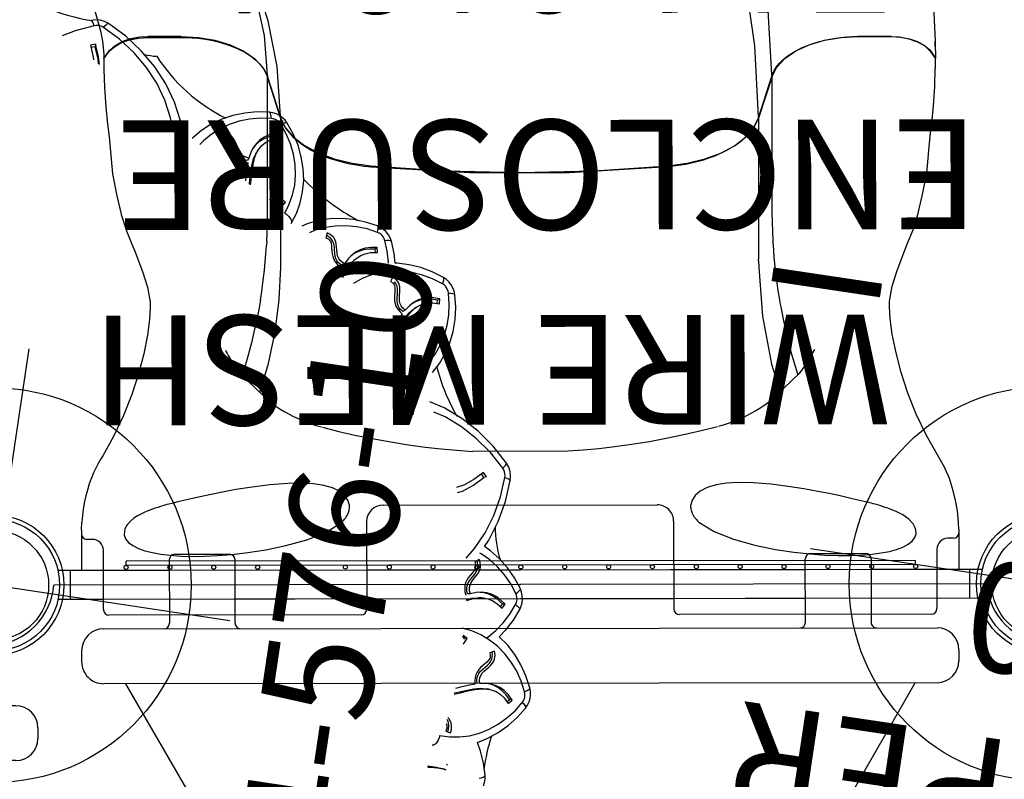
# Model space of a CAD drawing. Extents: x -100 to 560, y -330 to 219.
# Drawn here: x -21 to 24, y -104 to -70 of the extents above; entities that cross this region are included whole.
import ezdxf
from ezdxf.enums import TextEntityAlignment as Align

# ---------------------------------------------------------------- set-up
doc = ezdxf.new("R2010")
doc.units = 0
doc.header["$MEASUREMENT"] = 0
doc.linetypes.add('CENTER', pattern=[0.6, 0.375, -0.075, 0.075, -0.075])
doc.layers.get('0').update_dxf_attribs({"color": 5, "linetype": 'CONTINUOUS'})
for name, color, linetype in [('2DPOST', 7, 'CONTINUOUS'), ('PARTNO', 7, 'CONTINUOUS'), ('PHASE-1', 6, 'CONTINUOUS'), ('PHASE-2', 4, 'CONTINUOUS'), ('TXT', 7, 'CENTER'), ('TXT-HT', 7, 'CONTINUOUS')]:
    doc.layers.add(name, color=color, linetype=linetype)
doc.layers.add('Ft', color=1, linetype='CONTINUOUS', plot=False)
doc.layers.add('Node', color=7, linetype='CONTINUOUS', plot=False)
doc.styles.add('ROMANS', font='ROMANS.SHX', dxfattribs={"height": 5})
doc.styles.add('SIMPLEX', font='simplex.shx')

# ---------------------------------------------------------------- blocks, each defined once
blk = doc.blocks.new('23502900')
blk.add_line((2.738, -24), (45.262, -24))
for centre, start, end in [((-0.25, -24.25), 4.7802, 85.2198), ((48.25, -24.25), 94.7802, 175.2198)]:
    blk.add_arc(centre, 3, start, end)
at = {"layer": 'Node'}
blk.add_point((24, -24), dxfattribs=at)
at = {"layer": 'TXT-HT', "style": 'SIMPLEX', "flags": 8}
blk.add_attdef('HT', text='', height=5, dxfattribs=at).set_placement((24, 3.948), align=Align.CENTER)
blk = doc.blocks.new('PARTNO')
at = {"layer": 'TXT', "style": 'ROMANS'}
blk.add_attdef('PARTNO', text='', height=5, dxfattribs=at).set_placement((0, 0), align=Align.CENTER)
blk = doc.blocks.new('23816100')
for p, q in [((-0.657, -20.5), (-0.657, 20.5)), ((-0.657, 20.5), (0.657, 20.5)), ((0.657, -20.5), (0.657, 20.5)), ((0.893, -18.03), (0.893, 17.97)), ((0.893, 17.97), (1.077, 17.97)), ((1.077, -18.03), (1.077, 17.97)), ((0.893, -18.03), (1.077, -18.03)), ((-0.657, -20.5), (0.657, -20.5))]:
    blk.add_line(p, q)
for centre in [(0.8, 17.97), (0.8, 15.97), (0.8, 13.97), (0.8, 11.97), (0.8, 9.97), (0.8, 7.97), (0.8, 5.97), (0.8, 3.97), (0.8, 1.97), (0.8, -0.03), (0.8, -2.03), (0.8, -4.03), (0.8, -6.03), (0.8, -8.03), (0.8, -10.03), (0.8, -12.03), (0.8, -14.03), (0.8, -16.03), (0.8, -18.03)]:
    blk.add_circle(centre, 0.0925)
at = {"layer": 'Node'}
blk.add_point((0, 0), dxfattribs=at)
at = {"layer": 'PARTNO'}
ref = blk.add_blockref('PARTNO', (31.046, -1.37), dxfattribs=dict(at, rotation=90))
ref.add_attrib('PARTNO', '714-816-1', dxfattribs={"height": 5, "rotation": 90, "style": 'SIMPLEX'}).set_placement((31.046, -1.37), align=Align.CENTER)
at = {"layer": 'TXT', "style": 'SIMPLEX'}
for s, p in [('WIRE MESH ', (10.427, 2.073)), ('ENCLOSURE', (19.32, -1.259))]:
    blk.add_text(s, height=5, rotation=90, dxfattribs=at).set_placement(p, align=Align.MIDDLE)
blk = doc.blocks.new('23992200')
for p, q in [((-0.74, 21.099), (0.76, 21.099)), ((-0.74, 18.5), (-0.74, 21.099)), ((0.76, 18.5), (0.76, 21.099)), ((-0.472, 18.5), (-1, 18.5)), ((3.324, 18.5), (0.472, 18.5)), ((-2, 17), (-2, 17.5)), ((1.684, 16), (-1, 16)), ((0, -16), (0, 16)), ((9.001, 3), (9.001, -3)), ((-1, -16), (1.684, -16)), ((-2, -17.5), (-2, -17)), ((-1, -18.5), (-0.472, -18.5)), ((-0.74, -18.5), (-0.74, -21.099)), ((0, -18.482), (0.091, -18.483)), ((0.091, -18.483), (0.178, -18.486)), ((0.178, -18.486), (0.26, -18.491)), ((0.26, -18.491), (0.336, -18.495)), ((0.336, -18.495), (0.407, -18.499)), ((0.407, -18.499), (0.472, -18.5)), ((0.472, -18.5), (3.324, -18.5)), ((0.76, -18.5), (0.76, -21.099)), ((-0.74, -21.099), (0.76, -21.099))]:
    blk.add_line(p, q)
for points in [[(0, 18.482), (-0.086, 18.483), (-0.171, 18.486), (-0.254, 18.49), (-0.332, 18.495), (-0.405, 18.498), (-0.472, 18.5)], [(0.472, 18.5), (0.405, 18.498), (0.332, 18.495), (0.254, 18.49), (0.172, 18.486), (0.087, 18.483), (0, 18.482)], [(-0.472, -18.5), (-0.405, -18.498), (-0.332, -18.495), (-0.253, -18.49), (-0.171, -18.486), (-0.086, -18.483), (0, -18.482)]]:
    blk.add_lwpolyline(points)
for centre, radius, start, end in [((-1, 17.5), 1, 90, 180), ((3.324, 15.5), 3, 44.7928, 90), ((-12.289, 0), 25, 315.2072, 44.7928), ((-1, 17), 1, 180, 270), ((1.684, 15), 1, 47.0297, 90), ((-12.289, 0), 21.5, 312.9703, 47.0297), ((-1, -17), 1, 90, 180), ((1.684, -15), 1, 270, 312.9703), ((-1, -17.5), 1, 180, 270), ((3.324, -15.5), 3, 270, 315.2072)]:
    blk.add_arc(centre, radius, start, end)
at = {"layer": 'Node'}
blk.add_point((0, 0), dxfattribs=at)
at = {"layer": 'PARTNO'}
ref = blk.add_blockref('PARTNO', (41.324, -2.074), dxfattribs=dict(at, rotation=90))
ref.add_attrib('PARTNO', '714-992-2', dxfattribs={"height": 5, "rotation": 90, "style": 'SIMPLEX'}).set_placement((41.324, -2.074), align=Align.CENTER)
at = {"layer": 'TXT', "style": 'SIMPLEX'}
for s, p in [('LOOKOUT ', (19.252, 1.313)), ('TOWER', (28.997, -2.074))]:
    blk.add_text(s, height=5, rotation=90, dxfattribs=at).set_placement(p, align=Align.MIDDLE)
blk = doc.blocks.new('23850000')
for p, q in [((-0.657, 19), (-0.657, 21.078)), ((0.657, 19), (0.657, 21.068)), ((2.5, 20), (0.657, 20)), ((2.5, 20), (2.861, 19.983)), ((3.323, 19.94), (2.861, 19.983)), ((2.08, 19.5), (2.08, 19.75)), ((4.801, 19.575), (4.801, 19.575)), ((-1.125, 19), (1.58, 19)), ((5.885, 19.029), (5.885, 19.029)), ((23.496, 18.954), (23.499, 18.954)), ((23.982, 18.954), (23.499, 18.954)), ((-1.375, 7.25), (-1.375, 18.75)), ((20.419, 18.719), (20.419, 18.719)), ((16.895, 18.166), (16.892, 18.165)), ((15.212, 17.55), (15.212, 17.55)), ((12.901, 16.859), (12.898, 16.859)), ((24.956, 16.954), (24.956, 15.439)), ((9.587, 12.709), (8.308, 11.378)), ((8.767, 11.855), (10.079, 11.463)), ((16.951, 11.5), (23.154, 11.5)), ((23.155, 11.5), (21.257, 10.885)), ((23.286, 11.55), (23.155, 11.5)), ((2.875, 7), (-1.125, 7)), ((-0.657, -7), (-0.657, 7)), ((0.657, -7), (0.657, 7)), ((19.077, 7.094), (19.042, 6.767)), ((3.625, 6.25), (3.625, -6.25)), ((6.068, -2.174), (6.068, 2.174)), ((2.875, -7), (-1.125, -7)), ((-1.375, -18.75), (-1.375, -7.25)), ((14.73, -10.889), (14.641, -10.89)), ((14.73, -10.889), (14.82, -10.889)), ((21.257, -10.885), (23.155, -11.5)), ((9.587, -12.709), (8.308, -11.378)), ((10.025, -11.476), (8.767, -11.856)), ((23.154, -11.5), (16.951, -11.5)), ((23.155, -11.5), (23.286, -11.55)), ((23.286, -11.55), (23.427, -11.621)), ((24.956, -15.439), (24.956, -16.954)), ((12.898, -16.859), (12.901, -16.859)), ((15.212, -17.55), (15.212, -17.55)), ((16.892, -18.165), (16.895, -18.166)), ((20.419, -18.719), (20.419, -18.719)), ((24.338, -18.704), (23.982, -18.954)), ((1.58, -19), (-1.125, -19)), ((-0.657, -21.078), (-0.657, -19)), ((0.657, -21.068), (0.657, -19)), ((5.885, -19.029), (5.885, -19.029)), ((23.496, -18.954), (23.499, -18.954)), ((23.982, -18.954), (23.499, -18.954)), ((2.08, -19.75), (2.08, -19.5)), ((4.801, -19.575), (4.801, -19.575)), ((2.5, -20), (0.657, -20))]:
    blk.add_line(p, q)
for points in [[(4.801, 19.575), (4.604, 19.642), (4.326, 19.728), (4.058, 19.799), (3.801, 19.858), (3.553, 19.904), (3.323, 19.94)], [(5.884, 19.029), (5.751, 19.107), (5.532, 19.232), (5.32, 19.345), (5.114, 19.446), (4.913, 19.532), (4.801, 19.575)], [(12.901, 16.859), (12.625, 16.849), (12.098, 16.88), (11.383, 16.977), (10.537, 17.148), (9.616, 17.389), (8.674, 17.695), (7.722, 18.077), (6.765, 18.538), (5.884, 19.029)], [(23.497, 18.954), (22.677, 18.932), (21.79, 18.869), (21.003, 18.79), (20.419, 18.719)], [(23.982, 18.954), (24.338, 18.703), (24.548, 18.457), (24.721, 18.143), (24.849, 17.778), (24.929, 17.375), (24.956, 16.954)], [(20.419, 18.719), (18.737, 18.559), (17.744, 18.366), (16.895, 18.166)], [(2.45, 18.046), (2.268, 18.053), (2.099, 17.991), (1.94, 17.86), (1.795, 17.663), (1.667, 17.407), (1.56, 17.106), (1.474, 16.768), (1.404, 16.387), (1.351, 15.959), (1.315, 15.479), (1.299, 14.954), (1.304, 14.398), (1.33, 13.801), (1.381, 13.144), (1.465, 12.413), (1.593, 11.593), (1.783, 10.679), (2.049, 9.731), (2.396, 8.847), (2.835, 8.146)], [(2.742, 17.916), (2.681, 17.956), (2.613, 17.993), (2.536, 18.024), (2.45, 18.046)], [(16.892, 18.165), (16.147, 17.933), (15.533, 17.683), (15.212, 17.55)], [(3.414, 16.875), (3.364, 17.007), (3.303, 17.148), (3.231, 17.296), (3.143, 17.451), (3.037, 17.611), (2.906, 17.77), (2.742, 17.916)], [(15.212, 17.55), (14.284, 17.2), (13.577, 16.975), (12.898, 16.859)], [(3.716, 15.878), (3.699, 15.948), (3.68, 16.023), (3.658, 16.105), (3.633, 16.194), (3.604, 16.293), (3.572, 16.4), (3.536, 16.515), (3.496, 16.635), (3.455, 16.756), (3.414, 16.875)], [(3.905, 15.074), (3.842, 15.339), (3.779, 15.607), (3.716, 15.878)], [(24.956, 15.439), (24.952, 15.194), (24.938, 14.928), (24.911, 14.638), (24.869, 14.323), (24.807, 13.986), (24.72, 13.631), (24.604, 13.259), (24.448, 12.873), (24.27, 12.526), (24.089, 12.246), (23.912, 12.025), (23.74, 11.851), (23.577, 11.719)], [(4.226, 13.573), (4.123, 14.09), (4.016, 14.59), (3.905, 15.074)], [(4.63, 9.939), (4.619, 10.591), (4.555, 11.408), (4.453, 12.221), (4.338, 12.954), (4.226, 13.573)], [(10.689, 13.429), (10.617, 13.39), (10.538, 13.347), (10.453, 13.299), (10.358, 13.243), (10.252, 13.179), (10.133, 13.103), (10.003, 13.016), (9.868, 12.921), (9.728, 12.819), (9.587, 12.709)], [(11.026, 12.243), (10.307, 12.438), (9.542, 12.672)], [(12.625, 11.893), (12.19, 11.977), (11.649, 12.093), (11.026, 12.243)], [(12.975, 11.832), (12.818, 11.859), (12.625, 11.893)], [(12.975, 11.832), (13.365, 11.77), (13.756, 11.714)], [(13.756, 11.714), (14.336, 11.643), (14.909, 11.587), (15.47, 11.546)], [(23.577, 11.719), (23.426, 11.621), (23.286, 11.55)], [(8.308, 11.378), (8.197, 11.223), (8.092, 11.067), (7.989, 10.903), (7.881, 10.723), (7.775, 10.53), (7.672, 10.329), (7.57, 10.114), (7.471, 9.882), (7.374, 9.631), (7.278, 9.35), (7.189, 9.045)], [(10.079, 11.463), (11.533, 11.165), (12.996, 10.975), (14.46, 10.893)], [(15.665, 11.534), (15.598, 11.538), (15.533, 11.542), (15.47, 11.546)], [(15.665, 11.534), (16.041, 11.517), (16.469, 11.505), (16.951, 11.5)], [(14.46, 10.893), (14.58, 10.891), (14.7, 10.89), (14.82, 10.889)], [(14.82, 10.889), (15.427, 10.888), (16.031, 10.887), (16.63, 10.886)], [(16.63, 10.886), (17.367, 10.886), (18.087, 10.885), (21.256, 10.885)], [(21.257, 10.885), (20.818, 10.673), (20.41, 10.335), (20.076, 9.934), (19.808, 9.503), (19.595, 9.066), (19.429, 8.636), (19.3, 8.219), (19.201, 7.819), (19.129, 7.444), (19.077, 7.094)], [(3.618, 7.777), (3.851, 7.854), (4.069, 8.005), (4.26, 8.238), (4.416, 8.556), (4.529, 8.951), (4.6, 9.413), (4.63, 9.939)], [(7.177, 9.002), (6.988, 8.255), (6.82, 7.533), (6.656, 6.745), (6.501, 5.897), (6.372, 5.084), (6.269, 4.322), (6.185, 3.591), (6.119, 2.876), (6.068, 2.174)], [(2.835, 8.146), (2.889, 8.089), (2.946, 8.037)], [(2.946, 8.037), (2.99, 8.001), (3.039, 7.965), (3.093, 7.928), (3.153, 7.891), (3.22, 7.856), (3.294, 7.825), (3.377, 7.801)], [(3.377, 7.801), (3.432, 7.79), (3.48, 7.781), (3.522, 7.776), (3.558, 7.773), (3.59, 7.774), (3.618, 7.777)], [(19.042, 6.767), (18.776, 2.266), (18.776, -2.265), (19.042, -6.767)], [(7.177, -9.002), (6.988, -8.255), (6.82, -7.533), (6.656, -6.745), (6.501, -5.897), (6.372, -5.084), (6.269, -4.322), (6.185, -3.591), (6.119, -2.876), (6.068, -2.174)], [(19.042, -6.767), (19.152, -7.575), (19.331, -8.328), (19.545, -8.946), (19.776, -9.445), (20.012, -9.841), (20.244, -10.151), (20.469, -10.394), (20.686, -10.579), (20.889, -10.717), (21.079, -10.817), (21.257, -10.885)], [(2.946, -8.037), (2.908, -8.07), (2.869, -8.108), (2.834, -8.146)], [(3.377, -7.801), (3.236, -7.848), (3.093, -7.927), (2.946, -8.037)], [(3.618, -7.777), (3.591, -7.773), (3.559, -7.773), (3.522, -7.775), (3.48, -7.781), (3.432, -7.789), (3.377, -7.801)], [(4.63, -9.938), (4.598, -9.404), (4.524, -8.933), (4.407, -8.535), (4.246, -8.217), (4.05, -7.988), (3.836, -7.847), (3.618, -7.777)], [(2.834, -8.146), (2.4, -8.84), (2.048, -9.732), (1.778, -10.701), (1.586, -11.637), (1.457, -12.476), (1.374, -13.223), (1.325, -13.89), (1.301, -14.493), (1.3, -15.048), (1.32, -15.564), (1.359, -16.037), (1.415, -16.459), (1.488, -16.832), (1.577, -17.16), (1.684, -17.448), (1.812, -17.692), (1.958, -17.879), (2.115, -18), (2.279, -18.055), (2.451, -18.046)], [(8.308, -11.378), (8.197, -11.223), (8.092, -11.067), (7.989, -10.903), (7.881, -10.723), (7.775, -10.53), (7.672, -10.329), (7.57, -10.114), (7.471, -9.882), (7.374, -9.631), (7.278, -9.35), (7.189, -9.045)], [(4.226, -13.572), (4.341, -12.934), (4.451, -12.229), (4.55, -11.447), (4.617, -10.629), (4.63, -9.938)], [(14.426, -10.894), (12.218, -11.062), (10.025, -11.476)], [(14.641, -10.89), (14.534, -10.892), (14.426, -10.894)], [(16.608, -10.886), (15.719, -10.887), (14.82, -10.889)], [(21.255, -10.885), (17.713, -10.885), (16.608, -10.886)], [(15.47, -11.546), (14.911, -11.587), (14.337, -11.643), (13.748, -11.715)], [(15.684, -11.533), (15.61, -11.537), (15.538, -11.542), (15.47, -11.546)], [(16.951, -11.5), (16.477, -11.505), (16.054, -11.517), (15.684, -11.533)], [(23.427, -11.621), (23.578, -11.719), (23.739, -11.85), (23.909, -12.022), (24.084, -12.239), (24.263, -12.515), (24.443, -12.863), (24.599, -13.245), (24.717, -13.62), (24.805, -13.98), (24.869, -14.321), (24.912, -14.638), (24.938, -14.928), (24.952, -15.194), (24.956, -15.439)], [(12.633, -11.892), (12.077, -12), (11.355, -12.161), (10.486, -12.387), (9.542, -12.672)], [(12.975, -11.832), (12.821, -11.858), (12.633, -11.892)], [(13.748, -11.715), (13.362, -11.77), (12.975, -11.832)], [(10.689, -13.429), (10.617, -13.39), (10.538, -13.347), (10.453, -13.299), (10.358, -13.243), (10.252, -13.179), (10.133, -13.103), (10.003, -13.016), (9.868, -12.921), (9.728, -12.819), (9.587, -12.709)], [(3.905, -15.072), (4.016, -14.589), (4.124, -14.089), (4.226, -13.572)], [(3.716, -15.879), (3.779, -15.607), (3.842, -15.338), (3.905, -15.072)], [(3.414, -16.875), (3.453, -16.765), (3.493, -16.645), (3.534, -16.522), (3.572, -16.402), (3.605, -16.291), (3.634, -16.19), (3.66, -16.1), (3.681, -16.019), (3.7, -15.945), (3.716, -15.879)], [(2.741, -17.916), (2.952, -17.719), (3.148, -17.444), (3.302, -17.151), (3.414, -16.875)], [(5.884, -19.029), (6.77, -18.536), (7.739, -18.07), (8.698, -17.688), (9.635, -17.385), (10.54, -17.149), (11.381, -16.978), (12.104, -16.88), (12.632, -16.849), (12.901, -16.859)], [(12.898, -16.859), (13.577, -16.975), (14.285, -17.2), (15.212, -17.55)], [(24.956, -16.954), (24.929, -17.375), (24.849, -17.778), (24.721, -18.143), (24.547, -18.457), (24.338, -18.704)], [(2.451, -18.046), (2.561, -18.015), (2.657, -17.97), (2.741, -17.916)], [(15.212, -17.55), (15.533, -17.682), (16.148, -17.933), (16.892, -18.165)], [(16.895, -18.166), (17.744, -18.366), (18.737, -18.559), (20.419, -18.719)], [(20.419, -18.719), (21.003, -18.79), (21.79, -18.869), (22.677, -18.932), (23.497, -18.954)], [(4.801, -19.575), (4.913, -19.532), (5.114, -19.446), (5.32, -19.345), (5.532, -19.232), (5.751, -19.107), (5.884, -19.029)], [(3.326, -19.939), (3.825, -19.852), (4.353, -19.72), (4.801, -19.575)], [(2.5, -20), (2.799, -19.988), (3.326, -19.939)]]:
    blk.add_lwpolyline(points)
for centre, radius, start, end in [((2.33, 19.75), 0.25, 90, 180), ((1.58, 19.5), 0.5, 270, 0), ((-1.125, 18.75), 0.25, 90, 180), ((-1.125, 7.25), 0.25, 180, 270), ((2.875, 6.25), 0.75, 0, 90), ((2.875, -6.25), 0.75, 270, 0), ((-1.125, -7.25), 0.25, 90, 180), ((-1.125, -18.75), 0.25, 180, 270), ((1.58, -19.5), 0.5, 0, 90), ((2.33, -19.75), 0.25, 180, 270)]:
    blk.add_arc(centre, radius, start, end)
at = {"layer": 'Node'}
for p in [(0, 0), (18.776, 0, -1.58)]:
    blk.add_point(p, dxfattribs=at)
blk = doc.blocks.new('23850300')
for p, q in [((15.302, 25.376), (15.465, 25.488)), ((15.879, 25.491), (15.465, 25.488)), ((18.278, 23.17), (17.409, 24.41)), ((5.186, 18.954), (5.235, 18.953)), ((5.235, 18.953), (5.304, 18.951)), ((17.867, 17.326), (19.063, 18.91)), ((18.995, 18.863), (19.063, 18.91)), ((19.141, 18.964), (19.063, 18.91)), ((17.596, 16.811), (17.867, 17.326)), ((17.799, 17.279), (17.867, 17.326)), ((17.944, 17.381), (17.867, 17.326)), ((6.203, 15.439), (6.203, 16.954)), ((2.497, 10.907), (4.366, 11.502)), ((4.442, 11.498), (4.353, 11.498)), ((2.574, 10.903), (2.489, 10.903)), ((26.774, 0.954), (26.182, 1.59)), ((32.249, 0.068), (30.378, -0.517)), ((32.181, 0.02), (32.249, 0.068)), ((32.715, 0.132), (32.249, 0.068)), ((30.31, -0.564), (30.378, -0.517)), ((30.455, -0.462), (30.378, -0.517)), ((36.858, -3.365), (35.989, -2.125)), ((0.075, -3.401), (0.3, -6.78)), ((37.105, -5.634), (37.045, -5.676)), ((37.201, -5.567), (37.105, -5.634)), ((2.03, -10.667), (2.484, -10.893)), ((2.56, -10.889), (2.475, -10.889)), ((4.372, -11.504), (2.484, -10.893)), ((4.448, -11.5), (4.359, -11.5)), ((6.203, -16.954), (6.203, -15.439)), ((5.306, -18.951), (5.194, -18.954)), ((5.983, -18.948), (5.99, -18.948))]:
    blk.add_line(p, q)
for points in [[(5.99, 19.011), (6.38, 19.075), (7.526, 19.399), (8.566, 19.867), (9.522, 20.455), (10.428, 21.162), (11.341, 22.009), (12.458, 23.106), (13.992, 24.431), (15.302, 25.376)], [(17.409, 24.41), (17.14, 24.746), (16.835, 25.036), (16.509, 25.265), (16.183, 25.418), (15.879, 25.491)], [(19.063, 18.91), (19.281, 19.326), (19.389, 19.845), (19.382, 20.447), (19.261, 21.106), (19.029, 21.799), (18.697, 22.495), (18.278, 23.17)], [(4.442, 11.498), (6.241, 11.633), (7.923, 12.006), (9.496, 12.569), (10.968, 13.277), (12.347, 14.08), (13.647, 14.941), (14.913, 15.851), (16.193, 16.808), (17.537, 17.813), (18.995, 18.863)], [(5.19, 18.954), (5.543, 18.718), (5.776, 18.462), (5.966, 18.129), (6.103, 17.74), (6.182, 17.315), (6.203, 16.954)], [(5.304, 18.951), (5.394, 18.95), (5.99, 19.011)], [(2.574, 10.903), (4.828, 11.053), (6.908, 11.468), (8.847, 12.098), (10.676, 12.891), (12.432, 13.807), (14.167, 14.84), (15.938, 15.996), (17.799, 17.279)], [(18.415, 12.683), (18.112, 13.258), (17.833, 13.911), (17.604, 14.641), (17.466, 15.423), (17.46, 16.168), (17.596, 16.811)], [(6.203, 15.439), (6.159, 14.652), (6.031, 13.895), (5.822, 13.197), (5.539, 12.585), (5.191, 12.085), (4.794, 11.718), (4.366, 11.502)], [(26.182, 1.59), (23.38, 5.128), (20.781, 8.84), (18.415, 12.683)], [(2.497, 10.907), (2.041, 10.682), (1.615, 10.312), (1.228, 9.808), (0.892, 9.181), (0.62, 8.452), (0.42, 7.643), (0.3, 6.78)], [(0.3, 6.78), (0.075, 3.401), (0, 0), (0.075, -3.401)], [(30.378, -0.517), (29.881, -0.597), (29.307, -0.544), (28.689, -0.354), (28.048, -0.035), (27.402, 0.407), (26.774, 0.954)], [(4.448, -11.5), (7.39, -11.331), (10.387, -10.848), (13.394, -10.084), (16.367, -9.075), (19.264, -7.855), (22.048, -6.46), (24.722, -4.932), (27.295, -3.314), (29.778, -1.649), (32.181, 0.02)], [(35.989, -2.125), (35.498, -1.499), (34.956, -0.948), (34.383, -0.493), (33.804, -0.154), (33.24, 0.058), (32.715, 0.132)], [(2.56, -10.889), (5.779, -10.723), (9.059, -10.242), (12.351, -9.474), (15.611, -8.444), (18.791, -7.18), (21.863, -5.716), (24.815, -4.097), (27.634, -2.365), (30.31, -0.564)], [(37.201, -5.567), (37.351, -5.173), (37.386, -4.862), (37.353, -4.504), (37.25, -4.119), (37.082, -3.734), (36.858, -3.365)], [(37.045, -5.676), (34.58, -7.446), (31.55, -9.538), (28.061, -11.696), (24.225, -13.767), (20.173, -15.651), (16.051, -17.211), (12.009, -18.297), (8.254, -18.842), (5.983, -18.948)], [(0.3, -6.78), (0.419, -7.638), (0.617, -8.443), (0.888, -9.169), (1.222, -9.793), (1.606, -10.297), (2.03, -10.667)], [(4.372, -11.504), (4.799, -11.722), (5.196, -12.09), (5.542, -12.591), (5.824, -13.202), (6.032, -13.899), (6.16, -14.654), (6.203, -15.439)], [(6.203, -16.954), (6.181, -17.322), (6.101, -17.747), (5.963, -18.135), (5.772, -18.467), (5.539, -18.721), (5.189, -18.954)], [(5.737, -18.943), (5.398, -18.95), (5.306, -18.951)], [(5.737, -18.943), (5.796, -18.943), (5.854, -18.944), (5.909, -18.946), (5.956, -18.948), (5.983, -18.948)], [(5.99, -18.948), (5.977, -18.948), (5.943, -18.948), (5.898, -18.946), (5.842, -18.945), (5.774, -18.944)]]:
    blk.add_lwpolyline(points)
at = {"layer": 'Node'}
for p in [(22.056, 7.039, -14.45), (0, 0)]:
    blk.add_point(p, dxfattribs=at)
blk = doc.blocks.new('23576100')
at = {"layer": '2DPOST'}
for radius in [3, 2.5]:
    blk.add_circle((0, 0), radius, dxfattribs=at)
at = {"layer": 'Ft'}
for p, q in [((0, 10.887), (0, -10.887)), ((-10.887, 0), (10.887, 0))]:
    blk.add_line(p, q, dxfattribs=at)
blk.add_circle((0, 0), 9, dxfattribs=at)
at = {"layer": 'Node'}
blk.add_point((0, 0), dxfattribs=at)
ref = blk.add_blockref('PARTNO', (-0.035, -17.787), dxfattribs=at)
ref.add_attrib('PARTNO', '714-576-10', dxfattribs={"height": 5, "style": 'SIMPLEX'}).set_placement((-0.035, -17.787), align=Align.CENTER)
blk = doc.blocks.new('23556196')
at = {"layer": '2DPOST'}
for radius in [3, 2.5]:
    blk.add_circle((0, 0), radius, dxfattribs=at)
at = {"layer": 'Ft'}
for p, q in [((0, 10.887), (0, -10.887)), ((-10.887, 0), (10.887, 0))]:
    blk.add_line(p, q, dxfattribs=at)
blk.add_circle((0, 0), 9, dxfattribs=at)
at = {"layer": 'Node'}
blk.add_point((0, 0), dxfattribs=at)
ref = blk.add_blockref('PARTNO', (-0.002, -16.44), dxfattribs=at)
ref.add_attrib('PARTNO', '714-556', dxfattribs={"height": 5, "style": 'SIMPLEX'}).set_placement((-0.002, -16.44), align=Align.CENTER)
at = {"layer": 'Ft', "style": 'SIMPLEX'}
blk.add_text('I', height=5, dxfattribs=at).set_placement((11.104, 9.443))
blk = doc.blocks.new('23620000')
for p, q in [((-2.785, 24.116), (-2.951, 23.877)), ((-2.785, 24.116), (-2.769, 23.992)), ((-2.582, 23.997), (-2.785, 24.116)), ((-2.637, 23.914), (-2.769, 23.992)), ((3.495, 23.703), (2.963, 23.505)), ((4.14, 23.697), (3.98, 23.735)), ((-12.045, 23.242), (-12.238, 23.162)), ((-11.843, 23.282), (-12.045, 23.242)), ((-3.151, 23.092), (-3.145, 22.903)), ((-2.91, 23), (-2.895, 22.876)), ((4.094, 22.925), (4.073, 22.802)), ((4.254, 22.753), (4.094, 22.925)), ((-4.623, 22.625), (-4.481, 22.45)), ((-3.013, 22.471), (-2.997, 22.347)), ((4.178, 22.69), (4.073, 22.802)), ((7.786, 22.875), (7.534, 22.731)), ((7.786, 22.875), (7.747, 22.756)), ((7.834, 22.63), (7.747, 22.756)), ((7.919, 22.68), (7.786, 22.875)), ((-11.721, 22.19), (-11.878, 22.003)), ((-11.662, 22.08), (-11.786, 21.932)), ((-11.721, 22.19), (-11.662, 22.08)), ((1.905, 22.024), (1.991, 21.817)), ((3.449, 22.05), (3.401, 21.867)), ((5.487, 22.315), (5.54, 22.097)), ((7.017, 22.107), (6.942, 21.933)), ((-0.461, 21.726), (-0.455, 21.943)), ((3.654, 21.893), (3.633, 21.769)), ((7.195, 21.921), (7.156, 21.802)), ((6.876, 21.487), (6.837, 21.368)), ((15.345, 18.56), (15.196, 18.705)), ((15.461, 18.389), (15.345, 18.56)), ((14.426, 17.751), (14.241, 17.808)), ((14.505, 17.849), (14.271, 17.92)), ((14.505, 17.849), (14.426, 17.751)), ((16.409, 15.302), (16.382, 15.657)), ((16.583, 14.691), (16.502, 14.481)), ((19.354, 14.363), (19.265, 14.502)), ((17.719, 13.646), (17.558, 13.546)), ((18.688, 13.607), (18.69, 13.76)), ((18.79, 13.836), (18.69, 13.76)), ((18.787, 13.6), (18.79, 13.836)), ((17.249, 13.217), (17.149, 13.142)), ((17.759, 13.391), (17.659, 13.316)), ((19.744, 11.849), (19.626, 11.658)), ((18.406, 11.524), (18.184, 11.524)), ((18.295, 11.468), (18.187, 11.468)), ((18.406, 11.524), (18.295, 11.468)), ((20.672, 10.616), (20.496, 10.547)), ((20.665, 10.358), (20.554, 10.302)), ((21.618, 10.403), (21.648, 10.553)), ((21.759, 10.609), (21.648, 10.553)), ((21.714, 10.378), (21.759, 10.609)), ((20.132, 10.28), (20.02, 10.223)), ((21.716, 8.111), (21.974, 8.557)), ((20.275, 7.625), (20.481, 7.691)), ((20.178, 7.29), (20.569, 7.521)), ((21.297, 6.462), (21.233, 6.449)), ((21.366, 6.233), (21.246, 6.198))]:
    blk.add_line(p, q)
for points in [[(-2.642, 24.81), (-2.799, 24.851), (-2.962, 24.868), (-3.127, 24.859), (-3.288, 24.826), (-3.441, 24.768), (-3.581, 24.689)], [(-3.335, 24.522), (-3.4, 24.591), (-3.46, 24.645), (-3.512, 24.68), (-3.554, 24.695), (-3.581, 24.689)], [(-2.839, 24.586), (-2.793, 24.669), (-2.749, 24.736), (-2.707, 24.783), (-2.67, 24.808), (-2.642, 24.81)], [(-0.43, 23.234), (-0.778, 23.638), (-1.179, 24.003), (-1.627, 24.323), (-2.117, 24.593), (-2.642, 24.81)], [(-3.335, 24.522), (-3.736, 24.219), (-4.097, 23.879), (-4.411, 23.507), (-4.675, 23.106), (-4.884, 22.684), (-5.037, 22.245), (-5.131, 21.795), (-5.148, 21.563)], [(-3.581, 24.689), (-4.035, 24.347), (-4.44, 23.962), (-4.794, 23.54)], [(-2.839, 24.586), (-2.921, 24.607), (-3.007, 24.616), (-3.094, 24.611), (-3.179, 24.594), (-3.26, 24.564), (-3.335, 24.522)], [(-0.177, 21.525), (-0.265, 21.969), (-0.412, 22.4), (-0.616, 22.812), (-0.875, 23.198), (-1.184, 23.554), (-1.54, 23.875), (-1.939, 24.156), (-2.373, 24.394), (-2.839, 24.586)], [(-2.951, 23.877), (-3.066, 23.649), (-3.137, 23.427), (-3.168, 23.21), (-3.158, 22.968)], [(-2.769, 23.992), (-2.93, 23.763), (-3.047, 23.533), (-3.119, 23.311), (-3.151, 23.092)], [(-2.91, 23), (-2.919, 23.095), (-2.91, 23.296), (-2.862, 23.502), (-2.761, 23.73), (-2.582, 23.997)], [(-4.794, 23.54), (-5.089, 23.086), (-5.323, 22.606), (-5.493, 22.109), (-5.596, 21.601), (-5.599, 21.563)], [(2.963, 23.505), (2.464, 23.253), (2.004, 22.95), (1.591, 22.599), (1.229, 22.208), (0.924, 21.78), (0.8, 21.548)], [(3.684, 23.472), (3.212, 23.297), (2.769, 23.075), (2.361, 22.808), (1.994, 22.501), (1.672, 22.156), (1.399, 21.779), (1.263, 21.526)], [(3.98, 23.735), (3.816, 23.75), (3.653, 23.739), (3.495, 23.703)], [(3.684, 23.472), (3.642, 23.557), (3.599, 23.626), (3.559, 23.674), (3.523, 23.7), (3.495, 23.703)], [(4.177, 23.391), (4.105, 23.435), (4.025, 23.468), (3.94, 23.489), (3.853, 23.496), (3.767, 23.491), (3.684, 23.472)], [(4.43, 23.549), (4.291, 23.634), (4.14, 23.697)], [(4.177, 23.391), (4.245, 23.458), (4.307, 23.509), (4.36, 23.542), (4.402, 23.555), (4.43, 23.549)], [(4.948, 22.681), (4.916, 22.721), (4.568, 23.074), (4.177, 23.391)], [(7.464, 23.478), (6.971, 23.376), (6.5, 23.224), (6.056, 23.022), (5.646, 22.773), (5.276, 22.481), (4.95, 22.15), (4.672, 21.783), (4.448, 21.387), (4.278, 20.967)], [(5.186, 22.87), (4.87, 23.191), (4.43, 23.549)], [(7.312, 23.735), (6.757, 23.62), (6.225, 23.446), (5.725, 23.215), (5.263, 22.932), (5.186, 22.87)], [(8.213, 23.441), (8.089, 23.546), (7.948, 23.631), (7.796, 23.693), (7.636, 23.732), (7.474, 23.746), (7.312, 23.735)], [(7.464, 23.478), (7.435, 23.568), (7.404, 23.642), (7.371, 23.696), (7.34, 23.728), (7.312, 23.735)], [(7.939, 23.323), (7.874, 23.377), (7.8, 23.422), (7.72, 23.455), (7.635, 23.476), (7.549, 23.484), (7.464, 23.478)], [(7.939, 23.323), (8.016, 23.379), (8.085, 23.42), (8.143, 23.445), (8.187, 23.451), (8.213, 23.441)], [(9.616, 20.03), (9.61, 20.549), (9.536, 21.069), (9.395, 21.584), (9.19, 22.085), (8.921, 22.567), (8.594, 23.021), (8.213, 23.441)], [(-12.238, 23.162), (-12.411, 23.048), (-12.557, 22.903)], [(-12.289, 22.804), (-12.369, 22.853), (-12.44, 22.889), (-12.496, 22.909), (-12.537, 22.913), (-12.557, 22.903)], [(-11.911, 23.005), (-11.997, 22.99), (-12.08, 22.961), (-12.158, 22.919), (-12.229, 22.867), (-12.289, 22.804)], [(-11.911, 23.005), (-11.907, 23.099), (-11.897, 23.177), (-11.882, 23.235), (-11.862, 23.271), (-11.843, 23.282)], [(-6.808, 21.563), (-6.953, 21.691), (-7.652, 22.156), (-8.419, 22.528), (-9.243, 22.803), (-10.11, 22.975), (-11.005, 23.043), (-11.911, 23.005)], [(-8.968, 23.057), (-9.9, 23.246), (-10.863, 23.322), (-11.843, 23.282)], [(-6.188, 21.563), (-6.512, 21.852), (-7.261, 22.354), (-8.084, 22.758), (-8.968, 23.057)], [(-3.158, 22.968), (-3.108, 22.729), (-3.013, 22.471)], [(-2.198, 21.563), (-2.321, 21.763), (-2.516, 22.072), (-2.683, 22.359), (-2.813, 22.635), (-2.888, 22.876), (-2.91, 23)], [(0.351, 21.34), (0.252, 21.842), (0.088, 22.329), (-0.141, 22.795), (-0.43, 23.234)], [(4.094, 22.925), (3.866, 22.745), (3.69, 22.559), (3.559, 22.367), (3.467, 22.168), (3.407, 21.933)], [(9.032, 19.416), (9.143, 19.856), (9.195, 20.308), (9.187, 20.768), (9.119, 21.228), (8.992, 21.682), (8.808, 22.124), (8.568, 22.549), (8.278, 22.95), (7.939, 23.323)], [(-12.289, 22.804), (-12.828, 22.075), (-13.138, 21.533)], [(-3.013, 22.471), (-3.142, 22.416), (-3.261, 22.391), (-3.373, 22.392), (-3.497, 22.419), (-3.618, 22.471), (-3.738, 22.538), (-3.855, 22.61), (-3.968, 22.672), (-4.077, 22.716), (-4.181, 22.741), (-4.28, 22.745), (-4.375, 22.732), (-4.486, 22.697), (-4.623, 22.625)], [(-2.997, 22.347), (-3.123, 22.293), (-3.232, 22.269), (-3.335, 22.266), (-3.44, 22.283), (-3.553, 22.323), (-3.672, 22.385), (-3.8, 22.462), (-3.927, 22.535), (-4.043, 22.586), (-4.151, 22.615), (-4.253, 22.622), (-4.358, 22.609), (-4.473, 22.571), (-4.547, 22.532)], [(-4.481, 22.45), (-4.373, 22.506), (-4.3, 22.527), (-4.234, 22.527), (-4.145, 22.503), (-4.042, 22.453), (-3.942, 22.393), (-3.823, 22.322), (-3.717, 22.267), (-3.6, 22.219), (-3.465, 22.184), (-3.333, 22.172), (-3.2, 22.181), (-3.06, 22.214), (-2.916, 22.273)], [(-2.258, 21.563), (-2.278, 21.596), (-2.506, 21.956), (-2.696, 22.29), (-2.821, 22.575), (-2.887, 22.823), (-2.895, 22.876)], [(4.073, 22.802), (3.854, 22.629), (3.675, 22.442), (3.542, 22.25), (3.449, 22.05)], [(3.654, 21.893), (3.673, 21.986), (3.739, 22.176), (3.844, 22.36), (4.006, 22.549), (4.254, 22.753)], [(7.534, 22.731), (7.332, 22.574), (7.173, 22.404), (7.053, 22.221), (6.957, 21.998)], [(7.747, 22.756), (7.504, 22.618), (7.299, 22.461), (7.139, 22.291), (7.017, 22.107)], [(7.195, 21.921), (7.228, 22.011), (7.322, 22.188), (7.454, 22.354), (7.643, 22.516), (7.919, 22.68)], [(-11.878, 22.003), (-11.448, 21.67), (-11.345, 21.563)], [(-11.003, 21.563), (-11.264, 21.836), (-11.721, 22.19)], [(-11.051, 21.563), (-11.198, 21.719), (-11.662, 22.08)], [(-2.916, 22.273), (-2.75, 21.985), (-2.566, 21.692), (-2.485, 21.563)], [(3.404, 21.415), (3.264, 21.4), (3.143, 21.41), (3.035, 21.443), (2.925, 21.504), (2.824, 21.588), (2.729, 21.687), (2.636, 21.79), (2.546, 21.881), (2.455, 21.955), (2.362, 22.009), (2.268, 22.042), (2.173, 22.056), (2.057, 22.054), (1.905, 22.024)], [(6.876, 21.487), (6.736, 21.493), (6.617, 21.521), (6.516, 21.57), (6.416, 21.647), (6.329, 21.746), (6.25, 21.858), (6.174, 21.973), (6.098, 22.078), (6.02, 22.164), (5.936, 22.231), (5.848, 22.278), (5.757, 22.307), (5.641, 22.322), (5.487, 22.315)], [(5.54, 22.097), (5.661, 22.102), (5.737, 22.088), (5.796, 22.061), (5.866, 22.001), (5.938, 21.912), (6.003, 21.815), (6.08, 21.699), (6.152, 21.604), (6.236, 21.511), (6.344, 21.421), (6.458, 21.354), (6.582, 21.305), (6.723, 21.275), (6.878, 21.266)], [(6.837, 21.368), (6.699, 21.374), (6.591, 21.398), (6.496, 21.44), (6.409, 21.5), (6.325, 21.585), (6.243, 21.692), (6.16, 21.816), (6.077, 21.936), (5.994, 22.032), (5.909, 22.104), (5.819, 22.155), (5.72, 22.188), (5.701, 22.19)], [(6.957, 21.998), (6.9, 21.761), (6.876, 21.487)], [(-0.455, 21.943), (-0.63, 21.928), (-0.767, 21.89), (-0.878, 21.834), (-0.971, 21.759), (-1.052, 21.659), (-1.103, 21.563)], [(-0.458, 21.817), (-0.602, 21.806), (-0.73, 21.774), (-0.833, 21.728), (-0.921, 21.666), (-1.001, 21.583), (-1.014, 21.563)], [(-0.829, 21.563), (-0.8, 21.604), (-0.746, 21.653), (-0.682, 21.688), (-0.593, 21.714), (-0.461, 21.726)], [(3.383, 21.292), (3.247, 21.276), (3.135, 21.284), (3.036, 21.311), (2.94, 21.358), (2.844, 21.428), (2.747, 21.522), (2.647, 21.633), (2.546, 21.738), (2.45, 21.821), (2.355, 21.879), (2.258, 21.915), (2.155, 21.933), (2.034, 21.93), (1.951, 21.914)], [(1.991, 21.817), (2.11, 21.839), (2.187, 21.837), (2.249, 21.819), (2.328, 21.771), (2.412, 21.693), (2.491, 21.607), (2.585, 21.504), (2.67, 21.421), (2.768, 21.342), (2.888, 21.269), (3.01, 21.22), (3.141, 21.191), (3.284, 21.182), (3.439, 21.197)], [(3.407, 21.933), (3.387, 21.689), (3.404, 21.415)], [(3.717, 20.882), (3.655, 21.15), (3.617, 21.46), (3.626, 21.716), (3.633, 21.769)], [(7.169, 20.336), (7.164, 20.381), (7.113, 20.804), (7.084, 21.187), (7.094, 21.499), (7.141, 21.751), (7.156, 21.802)], [(7.222, 20.317), (7.197, 20.55), (7.153, 20.913), (7.125, 21.244), (7.127, 21.549), (7.162, 21.799), (7.195, 21.921)], [(-0.177, 21.525), (-0.066, 21.532), (0.041, 21.528), (0.139, 21.51), (0.222, 21.481), (0.288, 21.442), (0.331, 21.394), (0.351, 21.34)], [(6.878, 21.266), (6.904, 20.935), (6.946, 20.592), (6.967, 20.406)], [(11.968, 19.225), (11.043, 19.1), (10.356, 18.913)], [(14.847, 18.613), (13.964, 18.822), (13.073, 18.926), (12.189, 18.922), (11.328, 18.81), (10.793, 18.667)], [(14.832, 18.897), (13.878, 19.123), (12.918, 19.233), (11.968, 19.225)], [(14.847, 18.613), (14.86, 18.705), (14.865, 18.784), (14.862, 18.844), (14.849, 18.883), (14.832, 18.897)], [(15.196, 18.705), (15.023, 18.82), (14.832, 18.897)], [(15.18, 18.343), (15.132, 18.416), (15.073, 18.481), (15.004, 18.537), (14.928, 18.581), (14.847, 18.613)], [(15.18, 18.343), (15.268, 18.376), (15.343, 18.398), (15.403, 18.407), (15.443, 18.403), (15.461, 18.389)], [(16.081, 14.365), (16.11, 14.944), (16.04, 15.809), (15.858, 16.675), (15.57, 17.524), (15.18, 18.343)], [(16.382, 15.657), (16.19, 16.588), (15.882, 17.503), (15.461, 18.389)], [(14.271, 17.92), (14.133, 17.394), (13.925, 16.905), (13.746, 16.613)], [(13.926, 16.463), (14.047, 16.655), (14.276, 17.183), (14.426, 17.751)], [(17.835, 15.197), (17.292, 15.293), (16.751, 15.324), (16.409, 15.302)], [(18.869, 14.514), (18.407, 14.713), (17.933, 14.857), (17.453, 14.945), (16.975, 14.975), (16.504, 14.947), (16.437, 14.935)], [(18.892, 14.812), (18.37, 15.035), (17.835, 15.197)], [(16.502, 14.481), (16.604, 14.415), (16.658, 14.361), (16.691, 14.305), (16.714, 14.216), (16.722, 14.102), (16.72, 13.985), (16.717, 13.846), (16.722, 13.727), (16.738, 13.602), (16.775, 13.467), (16.83, 13.347), (16.904, 13.235), (17.002, 13.13), (17.125, 13.035)], [(17.149, 13.142), (17.04, 13.225), (16.964, 13.307), (16.911, 13.395), (16.874, 13.495), (16.853, 13.612), (16.847, 13.747), (16.85, 13.896), (16.85, 14.042), (16.837, 14.168), (16.809, 14.276), (16.764, 14.369), (16.701, 14.453), (16.611, 14.534), (16.54, 14.579)], [(17.249, 13.217), (17.137, 13.302), (17.056, 13.393), (17.001, 13.491), (16.964, 13.611), (16.948, 13.742), (16.947, 13.879), (16.951, 14.017), (16.949, 14.146), (16.934, 14.262), (16.903, 14.365), (16.858, 14.453), (16.799, 14.529), (16.713, 14.608), (16.583, 14.691)], [(18.869, 14.514), (18.897, 14.605), (18.914, 14.684), (18.918, 14.747), (18.91, 14.79), (18.892, 14.812)], [(19.171, 14.116), (19.149, 14.198), (19.114, 14.277), (19.066, 14.35), (19.009, 14.415), (18.942, 14.471), (18.869, 14.514)], [(19.265, 14.502), (19.156, 14.625), (19.031, 14.729), (18.892, 14.812)], [(19.07, 12.091), (19.097, 12.167), (19.199, 12.636), (19.245, 13.121), (19.236, 13.617), (19.171, 14.116)], [(19.171, 14.116), (19.266, 14.118), (19.346, 14.112), (19.408, 14.099), (19.448, 14.08), (19.463, 14.056)], [(19.463, 14.056), (19.421, 14.213), (19.354, 14.363)], [(19.502, 12.503), (19.545, 12.934), (19.536, 13.494), (19.463, 14.056)], [(17.608, 13.59), (17.426, 13.427), (17.249, 13.217)], [(18.79, 13.836), (18.5, 13.862), (18.245, 13.848), (18.017, 13.8), (17.814, 13.718), (17.608, 13.59)], [(18.69, 13.76), (18.411, 13.786), (18.153, 13.774), (17.925, 13.727), (17.719, 13.646)], [(17.759, 13.391), (17.837, 13.445), (18.016, 13.537), (18.219, 13.598), (18.467, 13.624), (18.787, 13.6)], [(17.282, 12.896), (17.435, 13.102), (17.617, 13.282), (17.659, 13.316)], [(17.307, 12.861), (17.315, 12.875), (17.491, 13.125), (17.662, 13.31), (17.759, 13.391)], [(22.036, 11.551), (21.564, 11.865), (21.066, 12.12), (20.55, 12.314), (20.024, 12.442), (19.502, 12.503)], [(21.961, 11.263), (21.542, 11.541), (21.102, 11.769), (20.646, 11.942), (20.181, 12.058), (19.713, 12.116), (19.248, 12.114), (18.792, 12.054), (18.353, 11.935), (17.935, 11.759)], [(20.02, 10.223), (19.928, 10.325), (19.868, 10.42), (19.832, 10.516), (19.813, 10.621), (19.814, 10.74), (19.833, 10.873), (19.863, 11.02), (19.889, 11.163), (19.899, 11.289), (19.891, 11.401), (19.863, 11.5), (19.816, 11.594), (19.743, 11.69), (19.681, 11.748)], [(20.132, 10.28), (20.038, 10.383), (19.975, 10.487), (19.938, 10.593), (19.923, 10.719), (19.931, 10.85), (19.955, 10.986), (19.984, 11.12), (20.005, 11.248), (20.011, 11.364), (20, 11.471), (19.971, 11.566), (19.927, 11.652), (19.857, 11.744), (19.744, 11.849)], [(18.297, 11.41), (18.295, 11.468)], [(18.415, 11.218), (18.418, 11.26), (18.406, 11.524)], [(19.626, 11.658), (19.714, 11.575), (19.758, 11.512), (19.78, 11.451), (19.787, 11.359), (19.774, 11.245), (19.751, 11.131), (19.723, 10.994), (19.706, 10.876), (19.699, 10.75), (19.711, 10.611), (19.743, 10.483), (19.796, 10.36), (19.874, 10.239), (19.977, 10.123)], [(21.961, 11.263), (22.005, 11.347), (22.035, 11.421), (22.051, 11.482), (22.051, 11.527), (22.036, 11.551)], [(22.185, 10.816), (22.178, 10.901), (22.158, 10.985), (22.125, 11.065), (22.08, 11.14), (22.024, 11.206), (21.961, 11.263)], [(22.462, 10.704), (22.448, 10.866), (22.41, 11.026), (22.348, 11.178), (22.263, 11.319), (22.158, 11.444), (22.036, 11.551)], [(20.569, 7.521), (20.927, 7.802), (21.248, 8.131), (21.527, 8.503), (21.76, 8.913), (21.945, 9.355), (22.078, 9.824), (22.159, 10.313), (22.185, 10.816)], [(22.185, 10.816), (22.279, 10.801), (22.357, 10.781), (22.415, 10.757), (22.451, 10.73), (22.462, 10.704)], [(19.515, 9.173), (19.693, 9.392), (19.92, 9.679), (20.135, 9.931), (20.353, 10.145), (20.555, 10.296), (20.665, 10.358)], [(20.553, 10.582), (20.344, 10.454), (20.132, 10.28)], [(21.759, 10.609), (21.479, 10.687), (21.226, 10.72), (20.993, 10.714), (20.778, 10.67), (20.553, 10.582)], [(20.665, 10.358), (20.752, 10.398), (20.944, 10.456), (21.155, 10.479), (21.403, 10.459), (21.714, 10.378)], [(21.648, 10.553), (21.378, 10.629), (21.122, 10.664), (20.889, 10.658), (20.672, 10.616)], [(21.974, 8.557), (22.186, 9.057), (22.339, 9.586), (22.431, 10.138), (22.462, 10.704)], [(19.977, 10.123), (19.76, 9.871), (19.545, 9.6), (19.398, 9.416)], [(19.49, 9.224), (19.55, 9.296), (19.814, 9.63), (20.066, 9.92), (20.294, 10.133), (20.506, 10.277), (20.554, 10.302)], [(20.481, 7.691), (20.409, 7.851), (20.328, 7.968), (20.238, 8.054), (20.137, 8.117), (20.015, 8.16), (19.955, 8.169)], [(22.929, 7.159), (22.521, 7.553), (22.077, 7.894), (21.716, 8.111)], [(20.362, 7.653), (20.303, 7.785), (20.231, 7.894), (20.153, 7.976), (20.065, 8.039), (19.996, 8.071)], [(20.066, 7.894), (20.111, 7.87), (20.166, 7.821), (20.22, 7.746), (20.275, 7.625)], [(20.178, 7.29), (20.223, 7.188), (20.254, 7.085), (20.27, 6.987), (20.27, 6.899), (20.254, 6.824), (20.224, 6.768), (20.179, 6.731)], [(22.803, 6.889), (22.861, 6.964), (22.905, 7.032), (22.931, 7.089), (22.939, 7.133), (22.929, 7.159)], [(23.168, 6.737), (23.11, 6.89), (23.029, 7.032), (22.929, 7.159)], [(20.614, 5.844), (20.697, 5.91), (20.96, 6.078), (21.194, 6.182), (21.246, 6.198)], [(20.661, 5.823), (20.767, 5.908), (21.02, 6.08), (21.246, 6.192), (21.366, 6.233)]]:
    blk.add_lwpolyline(points)
for centre, radius, start, end in [((-11.063, 26.159), 3.262, 294.9435, 304.9817), ((-6.633, 31.071), 8.005, 251.349, 281.9851), ((-17.026, 30.886), 9.155, 280.9642, 299.2605), ((0.848, 33.464), 10.28, 262.6368, 280.0388), ((14.647, 26.834), 8.197, 232.0099, 249.1473), ((20.364, 19.635), 5.301, 218.6628, 235.1319), ((30.97, 12.144), 9.557, 200.7992, 210.2514)]:
    blk.add_arc(centre, radius, start, end)
at = {"layer": 'PARTNO'}
ref = blk.add_blockref('PARTNO', (-2.021, -48.157), dxfattribs=at)
ref.add_attrib('PARTNO', '714-620', dxfattribs={"height": 5, "style": 'SIMPLEX'}).set_placement((-2.021, -48.157), align=Align.CENTER)
at = {"layer": 'TXT', "style": 'SIMPLEX'}
blk.add_text('POST TOPPER', height=5, dxfattribs=at).set_placement((-2.415, -38.282), align=Align.MIDDLE)
blk = doc.blocks.new('238172b0')
for p, q in [((-0.658, 44.874), (-0.658, 40)), ((0.657, 44.874), (0.657, 40)), ((3, 44), (3.5, 44)), ((2, 5), (2, 43)), ((4.5, 43), (4.5, 5)), ((13.5, 36.804), (4.5, 42)), ((4.5, 41.674), (4.502, 41.674)), ((-1.143, 40), (1.75, 40)), ((-1.393, 37.25), (-1.393, 39.75)), ((1.75, 37), (-1.143, 37)), ((-0.658, 37), (-0.658, 11)), ((0.657, 37), (0.657, 11)), ((1.75, 11), (-1.143, 11)), ((4.5, 6), (13.5, 11.196)), ((-1.393, 8.25), (-1.393, 10.75)), ((-1.143, 8), (1.75, 8)), ((-0.658, 8), (-0.658, 3.126)), ((0.657, 8), (0.657, 3.126)), ((3, 4), (3.5, 4))]:
    blk.add_line(p, q)
for centre, radius in [((0, 48), 3.195), ((0, 48), 2.5), ((0, 0), 3.195), ((0, 0), 2.5)]:
    blk.add_circle(centre, radius)
for centre, radius, start, end in [((3, 43), 1, 90, 180), ((3.5, 43), 1, 0, 90), ((-1.143, 39.75), 0.25, 90, 180), ((1.75, 40.25), 0.25, 270, 0), ((-1.143, 37.25), 0.25, 180, 270), ((1.75, 36.75), 0.25, 0, 90), ((1.75, 11.25), 0.25, 270, 0), ((-1.143, 10.75), 0.25, 90, 180), ((-1.143, 8.25), 0.25, 180, 270), ((1.75, 7.75), 0.25, 0, 90), ((3, 5), 1, 180, 270), ((3.5, 5), 1, 270, 0)]:
    blk.add_arc(centre, radius, start, end)

msp = doc.modelspace()

# ---------------------------------------------------------------- block references
at = {"layer": 'PHASE-1'}
for name, p, rotation in [('23816100', (2.043, -95.383, 48), 90.07142857137154), ('23502900', (26.073, -119.353, 48), 180.0714285713715)]:
    msp.add_blockref(name, p, dxfattribs=dict(at, rotation=rotation))
at = {"layer": 'PHASE-2'}
for name, p, rotation in [('23850300', (2.02, -76.607, 118.42), 89.99999999999993), ('23620000', (-21.956, -95.413, 130.474), 321.4999999999999), ('23850000', (2.043, -95.383, 120), 90.07142857137154), ('23576100', (-21.956, -95.413), 81.49999999999997), ('23556196', (26.043, -95.353), 81.49999999999997), ('238172b0', (-21.956, -95.413), 270.0714285713714), ('23620000', (26.103, -143.353, 130.474), 171.4999999999999), ('23502900', (26.073, -119.353, 120), 180.0714285713715), ('23992200', (-21.927, -119.413, 120), 180.0714285713714)]:
    msp.add_blockref(name, p, dxfattribs=dict(at, rotation=rotation))

doc.saveas('drawing.dxf')
